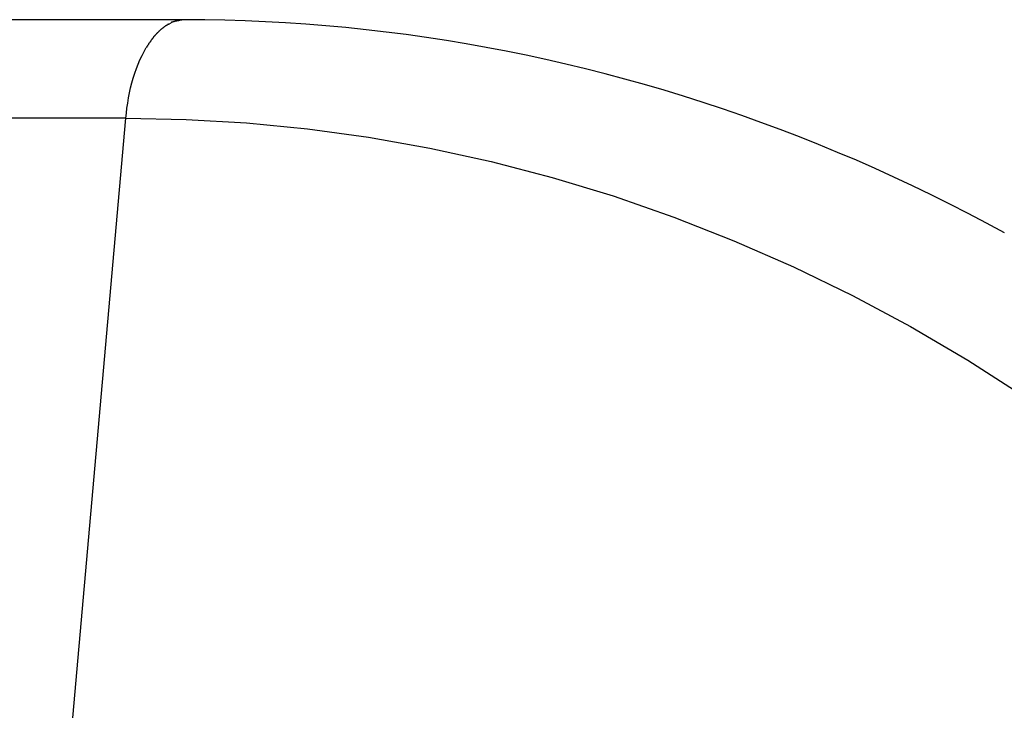
# Model space of a CAD drawing. Extents: x -66 to 66, y -26 to 26.
# Drawn here: x -15 to -13, y -16 to -15 of the extents above; entities that cross this region are included whole.
import ezdxf

# ---------------------------------------------------------------- set-up
doc = ezdxf.new("R2010")
doc.units = 0
doc.layers.get('0').update_dxf_attribs({"linetype": 'CONTINUOUS'})

msp = doc.modelspace()

# ---------------------------------------------------------------- linework, layer by layer
at = {"color": 0}
for points in [[(-14.6347, -15.3945), (-15.5007, -15.3945)], [(-14.6572, -15.4006), (-14.6539, -15.3988)], [(-14.6495, -15.3972), (-14.6495, -15.3972), (-14.6495, -15.3972), (-14.6498, -15.3972), (-14.6501, -15.3972), (-14.6504, -15.3974), (-14.6507, -15.3974), (-14.651, -15.3975), (-14.6513, -15.3975), (-14.6516, -15.3978), (-14.6518, -15.3978), (-14.6521, -15.3978), (-14.6524, -15.3978), (-14.6527, -15.3981), (-14.653, -15.3981), (-14.6533, -15.3984), (-14.6536, -15.3984), (-14.6539, -15.3987)], [(-14.6495, -15.3972), (-14.6495, -15.3972), (-14.6495, -15.3972), (-14.6498, -15.3972), (-14.6501, -15.3972), (-14.6504, -15.3974), (-14.6507, -15.3974), (-14.651, -15.3975), (-14.6513, -15.3975), (-14.6516, -15.3978), (-14.6518, -15.3978), (-14.6521, -15.3978), (-14.6524, -15.3978), (-14.6527, -15.3981), (-14.653, -15.3981), (-14.6533, -15.3984), (-14.6536, -15.3984), (-14.6539, -15.3987)], [(-14.6431, -15.3958), (-14.6431, -15.3958), (-14.6434, -15.3958), (-14.6437, -15.3958), (-14.644, -15.3958), (-14.6446, -15.3959), (-14.6449, -15.3959), (-14.6454, -15.396), (-14.6457, -15.396), (-14.6463, -15.3963), (-14.6466, -15.3963), (-14.6469, -15.3964), (-14.6472, -15.3964), (-14.6478, -15.3967), (-14.6481, -15.3967), (-14.6486, -15.397), (-14.6489, -15.397), (-14.6495, -15.3973)], [(-14.6431, -15.3958), (-14.6431, -15.3958), (-14.6434, -15.3958), (-14.6437, -15.3958), (-14.644, -15.3958), (-14.6446, -15.3959), (-14.6449, -15.3959), (-14.6454, -15.396), (-14.6457, -15.396), (-14.6463, -15.3963), (-14.6466, -15.3963), (-14.6469, -15.3964), (-14.6472, -15.3964), (-14.6478, -15.3967), (-14.6481, -15.3967), (-14.6486, -15.397), (-14.6489, -15.397), (-14.6495, -15.3973)], [(-14.6347, -15.3944), (-14.6347, -15.3944), (-14.635, -15.3944), (-14.6356, -15.3944), (-14.636, -15.3944), (-14.6366, -15.3945), (-14.6371, -15.3945), (-14.6377, -15.3946), (-14.6383, -15.3946), (-14.6389, -15.3949), (-14.6392, -15.3949), (-14.6398, -15.395), (-14.6404, -15.395), (-14.641, -15.3953), (-14.6414, -15.3953), (-14.642, -15.3955), (-14.6425, -15.3955), (-14.6431, -15.3958)], [(-14.6347, -15.3944), (-14.6347, -15.3944), (-14.635, -15.3944), (-14.6356, -15.3944), (-14.636, -15.3944), (-14.6366, -15.3945), (-14.6371, -15.3945), (-14.6377, -15.3946), (-14.6383, -15.3946), (-14.6389, -15.3949), (-14.6392, -15.3949), (-14.6398, -15.395), (-14.6404, -15.395), (-14.641, -15.3953), (-14.6414, -15.3953), (-14.642, -15.3955), (-14.6425, -15.3955), (-14.6431, -15.3958)], [(-13.4643, -15.6987), (-13.4904, -15.6847), (-13.5165, -15.671), (-13.5427, -15.6575), (-13.5692, -15.6444), (-13.5957, -15.6316), (-13.6223, -15.6192), (-13.6491, -15.6069), (-13.6759, -15.5951), (-13.703, -15.5837), (-13.7301, -15.5724), (-13.7572, -15.5616), (-13.7845, -15.5512), (-13.812, -15.5409), (-13.8394, -15.5311), (-13.867, -15.5216), (-13.8947, -15.5124), (-13.9225, -15.5036), (-13.9502, -15.4951), (-13.9782, -15.4869), (-14.0062, -15.4791), (-14.0342, -15.4716), (-14.0624, -15.4645), (-14.0906, -15.4577), (-14.1188, -15.4512), (-14.1472, -15.4451), (-14.1755, -15.4394), (-14.204, -15.4339), (-14.2325, -15.4289), (-14.261, -15.4241), (-14.2895, -15.4198), (-14.3182, -15.4157), (-14.3468, -15.4121), (-14.3755, -15.4087), (-14.4043, -15.4057), (-14.4329, -15.4031), (-14.4617, -15.4008), (-14.4906, -15.3989), (-14.5193, -15.3973), (-14.5482, -15.3961), (-14.577, -15.3952), (-14.6058, -15.3947), (-14.6347, -15.3945)], [(-14.6721, -15.4119), (-14.6721, -15.4119), (-14.6721, -15.4119), (-14.6723, -15.4121), (-14.6724, -15.4122), (-14.6727, -15.4125), (-14.6729, -15.4127), (-14.6732, -15.413), (-14.6735, -15.4133), (-14.6738, -15.4136), (-14.674, -15.4138), (-14.6743, -15.4141), (-14.6746, -15.4144), (-14.6749, -15.4147), (-14.675, -15.4148), (-14.6753, -15.4151), (-14.6755, -15.4153), (-14.6758, -15.4156)], [(-14.6721, -15.4119), (-14.6721, -15.4119), (-14.6721, -15.4119), (-14.6723, -15.4121), (-14.6724, -15.4122), (-14.6727, -15.4125), (-14.6729, -15.4127), (-14.6732, -15.413), (-14.6735, -15.4133), (-14.6738, -15.4136), (-14.674, -15.4138), (-14.6743, -15.4141), (-14.6746, -15.4144), (-14.6749, -15.4147), (-14.675, -15.4148), (-14.6753, -15.4151), (-14.6755, -15.4153), (-14.6758, -15.4156)], [(-14.6684, -15.4086), (-14.6684, -15.4086), (-14.6684, -15.4086), (-14.6687, -15.4088), (-14.6689, -15.4089), (-14.6692, -15.4092), (-14.6693, -15.4092), (-14.6696, -15.4095), (-14.6699, -15.4098), (-14.6702, -15.4101), (-14.6702, -15.4101), (-14.6705, -15.4104), (-14.6708, -15.4107), (-14.6711, -15.411), (-14.6711, -15.411), (-14.6714, -15.4113), (-14.6716, -15.4115), (-14.6719, -15.4118)], [(-14.6684, -15.4086), (-14.6684, -15.4086), (-14.6684, -15.4086), (-14.6687, -15.4088), (-14.6689, -15.4089), (-14.6692, -15.4092), (-14.6693, -15.4092), (-14.6696, -15.4095), (-14.6699, -15.4098), (-14.6702, -15.4101), (-14.6702, -15.4101), (-14.6705, -15.4104), (-14.6708, -15.4107), (-14.6711, -15.411), (-14.6711, -15.411), (-14.6714, -15.4113), (-14.6716, -15.4115), (-14.6719, -15.4118)], [(-14.6649, -15.4057), (-14.6649, -15.4057), (-14.6649, -15.4057), (-14.6652, -15.406), (-14.6653, -15.406), (-14.6656, -15.4063), (-14.6657, -15.4063), (-14.666, -15.4066), (-14.6663, -15.4068), (-14.6666, -15.4071), (-14.6666, -15.4071), (-14.6669, -15.4074), (-14.6672, -15.4074), (-14.6675, -15.4077), (-14.6676, -15.4077), (-14.6679, -15.408), (-14.6682, -15.4083), (-14.6685, -15.4086)], [(-14.6649, -15.4057), (-14.6649, -15.4057), (-14.6649, -15.4057), (-14.6652, -15.406), (-14.6653, -15.406), (-14.6656, -15.4063), (-14.6657, -15.4063), (-14.666, -15.4066), (-14.6663, -15.4068), (-14.6666, -15.4071), (-14.6666, -15.4071), (-14.6669, -15.4074), (-14.6672, -15.4074), (-14.6675, -15.4077), (-14.6676, -15.4077), (-14.6679, -15.408), (-14.6682, -15.4083), (-14.6685, -15.4086)], [(-14.6608, -15.4028), (-14.6608, -15.4028), (-14.6608, -15.4028), (-14.6611, -15.403), (-14.6613, -15.403), (-14.6616, -15.4033), (-14.6618, -15.4033), (-14.6621, -15.4036), (-14.6624, -15.4038), (-14.6627, -15.4041), (-14.6629, -15.4041), (-14.6632, -15.4044), (-14.6635, -15.4046), (-14.6638, -15.4049), (-14.6639, -15.4049), (-14.6642, -15.4052), (-14.6645, -15.4054), (-14.6648, -15.4057)], [(-14.6608, -15.4028), (-14.6608, -15.4028), (-14.6608, -15.4028), (-14.6611, -15.403), (-14.6613, -15.403), (-14.6616, -15.4033), (-14.6618, -15.4033), (-14.6621, -15.4036), (-14.6624, -15.4038), (-14.6627, -15.4041), (-14.6629, -15.4041), (-14.6632, -15.4044), (-14.6635, -15.4046), (-14.6638, -15.4049), (-14.6639, -15.4049), (-14.6642, -15.4052), (-14.6645, -15.4054), (-14.6648, -15.4057)], [(-14.6572, -15.4007), (-14.6572, -15.4007), (-14.6572, -15.4007), (-14.6575, -15.4008), (-14.6577, -15.4008), (-14.658, -15.4011), (-14.6582, -15.4011), (-14.6585, -15.4014), (-14.6588, -15.4014), (-14.6591, -15.4017), (-14.6591, -15.4017), (-14.6594, -15.402), (-14.6597, -15.402), (-14.66, -15.4023), (-14.6601, -15.4023), (-14.6604, -15.4026), (-14.6607, -15.4027), (-14.661, -15.403)], [(-14.6572, -15.4007), (-14.6572, -15.4007), (-14.6572, -15.4007), (-14.6575, -15.4008), (-14.6577, -15.4008), (-14.658, -15.4011), (-14.6582, -15.4011), (-14.6585, -15.4014), (-14.6588, -15.4014), (-14.6591, -15.4017), (-14.6591, -15.4017), (-14.6594, -15.402), (-14.6597, -15.402), (-14.66, -15.4023), (-14.6601, -15.4023), (-14.6604, -15.4026), (-14.6607, -15.4027), (-14.661, -15.403)], [(-14.6826, -15.4245), (-14.6826, -15.4245), (-14.6826, -15.4245), (-14.6828, -15.4248), (-14.6829, -15.4251), (-14.6832, -15.4254), (-14.6834, -15.4257), (-14.6837, -15.426), (-14.684, -15.4263), (-14.6843, -15.4268), (-14.6845, -15.4271), (-14.6848, -15.4274), (-14.6851, -15.4277), (-14.6854, -15.4281), (-14.6854, -15.4283), (-14.6857, -15.4286), (-14.6859, -15.4289), (-14.6862, -15.4292)], [(-14.6826, -15.4245), (-14.6826, -15.4245), (-14.6826, -15.4245), (-14.6828, -15.4248), (-14.6829, -15.4251), (-14.6832, -15.4254), (-14.6834, -15.4257), (-14.6837, -15.426), (-14.684, -15.4263), (-14.6843, -15.4268), (-14.6845, -15.4271), (-14.6848, -15.4274), (-14.6851, -15.4277), (-14.6854, -15.4281), (-14.6854, -15.4283), (-14.6857, -15.4286), (-14.6859, -15.4289), (-14.6862, -15.4292)], [(-14.6791, -15.4198), (-14.6791, -15.4198), (-14.6791, -15.4199), (-14.6794, -15.4202), (-14.6795, -15.4205), (-14.6798, -15.4208), (-14.68, -15.4211), (-14.6803, -15.4214), (-14.6806, -15.4217), (-14.6809, -15.422), (-14.681, -15.4223), (-14.6813, -15.4226), (-14.6816, -15.4229), (-14.6819, -15.4232), (-14.682, -15.4235), (-14.6823, -15.4238), (-14.6826, -15.4241), (-14.6829, -15.4244)], [(-14.6791, -15.4198), (-14.6791, -15.4198), (-14.6791, -15.4199), (-14.6794, -15.4202), (-14.6795, -15.4205), (-14.6798, -15.4208), (-14.68, -15.4211), (-14.6803, -15.4214), (-14.6806, -15.4217), (-14.6809, -15.422), (-14.681, -15.4223), (-14.6813, -15.4226), (-14.6816, -15.4229), (-14.6819, -15.4232), (-14.682, -15.4235), (-14.6823, -15.4238), (-14.6826, -15.4241), (-14.6829, -15.4244)], [(-14.6757, -15.4156), (-14.6757, -15.4156), (-14.6757, -15.4156), (-14.676, -15.4159), (-14.6761, -15.416), (-14.6764, -15.4163), (-14.6766, -15.4166), (-14.6769, -15.4169), (-14.6772, -15.4172), (-14.6775, -15.4175), (-14.6776, -15.4177), (-14.6779, -15.418), (-14.6782, -15.4183), (-14.6785, -15.4186), (-14.6786, -15.4188), (-14.6789, -15.4191), (-14.6792, -15.4194), (-14.6795, -15.4197)], [(-14.6757, -15.4156), (-14.6757, -15.4156), (-14.6757, -15.4156), (-14.676, -15.4159), (-14.6761, -15.416), (-14.6764, -15.4163), (-14.6766, -15.4166), (-14.6769, -15.4169), (-14.6772, -15.4172), (-14.6775, -15.4175), (-14.6776, -15.4177), (-14.6779, -15.418), (-14.6782, -15.4183), (-14.6785, -15.4186), (-14.6786, -15.4188), (-14.6789, -15.4191), (-14.6792, -15.4194), (-14.6795, -15.4197)], [(-14.7184, -15.535), (-14.7176, -15.5278), (-14.7168, -15.5206), (-14.7157, -15.5133), (-14.7145, -15.5061), (-14.7131, -15.4989), (-14.7115, -15.4917), (-14.7097, -15.4846), (-14.7077, -15.4777), (-14.7056, -15.4708), (-14.7032, -15.4642), (-14.7008, -15.4577), (-14.6982, -15.4515), (-14.6953, -15.4455), (-14.6924, -15.4397), (-14.6893, -15.4343)], [(-14.686, -15.4293), (-14.686, -15.4293), (-14.686, -15.4293), (-14.6862, -15.4296), (-14.6862, -15.4299), (-14.6865, -15.4302), (-14.6867, -15.4305), (-14.687, -15.4308), (-14.6873, -15.4311), (-14.6876, -15.4317), (-14.6877, -15.432), (-14.688, -15.4323), (-14.6883, -15.4326), (-14.6886, -15.4331), (-14.6886, -15.4334), (-14.6889, -15.4337), (-14.6891, -15.434), (-14.6894, -15.4343)], [(-14.686, -15.4293), (-14.686, -15.4293), (-14.686, -15.4293), (-14.6862, -15.4296), (-14.6862, -15.4299), (-14.6865, -15.4302), (-14.6867, -15.4305), (-14.687, -15.4308), (-14.6873, -15.4311), (-14.6876, -15.4317), (-14.6877, -15.432), (-14.688, -15.4323), (-14.6883, -15.4326), (-14.6886, -15.4331), (-14.6886, -15.4334), (-14.6889, -15.4337), (-14.6891, -15.434), (-14.6894, -15.4343)], [(-14.7184, -15.535), (-15.5844, -15.535)], [(-14.7938, -16.3908), (-14.7184, -15.535)], [(-14.7184, -15.535), (-14.6325, -15.5366), (-14.5462, -15.5417), (-14.4593, -15.5502), (-14.372, -15.5621), (-14.2846, -15.5777), (-14.1972, -15.5968), (-14.1099, -15.6197), (-14.0229, -15.646), (-13.9364, -15.6761), (-13.8505, -15.7098), (-13.7655, -15.7471), (-13.6814, -15.788), (-13.5986, -15.8324), (-13.517, -15.8802), (-13.4369, -15.9315), (-13.3585, -15.986), (-13.2818, -16.0436), (-13.207, -16.1043), (-13.1343, -16.1681), (-13.0638, -16.2343), (-12.996, -16.3026), (-12.9298, -16.3748)]]:
    msp.add_lwpolyline(points, dxfattribs=at)

doc.saveas('drawing.dxf')
